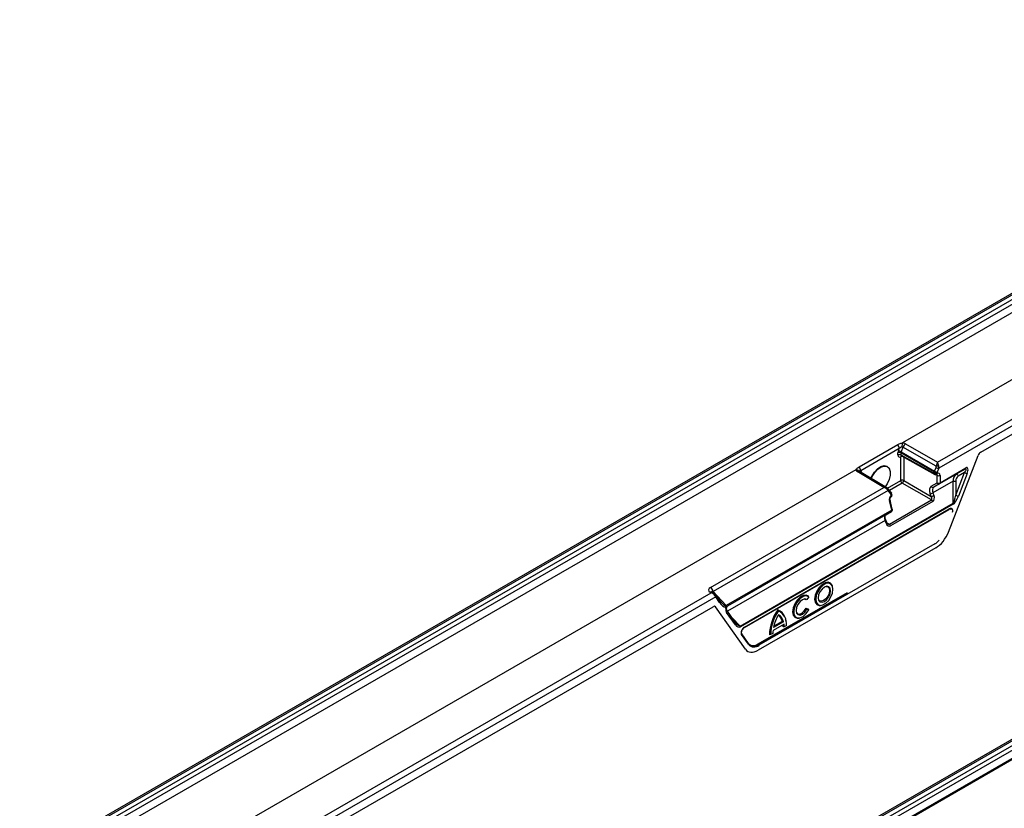
# Model space of a CAD drawing. Units: millimetres. Extents: x 3487 to 5332, y 3472 to 4503.
# Drawn here: x 4875 to 5111, y 3877 to 4067 of the extents above; entities that cross this region are included whole.
import ezdxf

# ---------------------------------------------------------------- set-up
doc = ezdxf.new("R2010")
doc.units = ezdxf.units.MM
doc.layers.add('3010191', color=7, linetype='Continuous')

# ---------------------------------------------------------------- blocks, each defined once
blk = doc.blocks.new('1251399_002_ISO_view')
for p, q in [((351.8, 203.22), (-0.32, -0.05)), ((352.42, 203.17), (0.3, -0.11)), ((353.39, 202.62), (1.25, -0.66)), ((2.22, -1.22), (354.34, 202.05)), ((355.22, 200.53), (3.1, -2.75)), ((355.56, 184.61), (211.63, 101.52)), ((220.05, 96.86), (363.67, 179.77)), ((364.36, 178.54), (220.35, 95.41)), ((230.43, 99.27), (364.36, 176.59)), ((444.64, 149.62), (92.53, -53.65)), ((445.26, 149.57), (93.14, -53.71)), ((94.09, -54.26), (446.23, 149.03)), ((95.07, -54.82), (447.19, 148.46)), ((448.06, 146.93), (95.95, -56.34)), ((96.07, -56.42), (448.19, 146.85)), ((201.23, 95.75), (210.5, 101.1)), ((210.88, 100.16), (201.61, 94.81)), ((210.65, 99.59), (210.88, 100.16)), ((211.76, 100.53), (211.31, 99.36)), ((211.31, 99.36), (219.34, 94.72)), ((219.75, 95.92), (211.76, 100.53)), ((212.37, 101.3), (220.05, 96.86)), ((210.56, 98.62), (210.56, 99.12)), ((211.23, 92.47), (211.23, 98.19)), ((219.29, 94.49), (211.26, 99.13)), ((211.26, 99.13), (211.26, 98.62)), ((211.26, 98.62), (219.29, 94.14)), ((211.37, 98.39), (219.4, 93.91)), ((211.93, 98.07), (211.93, 92.47)), ((222.68, 80.09), (229.82, 98.51)), ((200.43, 95.05), (3.46, -18.65)), ((207.17, 90.81), (200.8, 94.62)), ((207.92, 90.71), (201.31, 94.66)), ((201.61, 94.81), (201.83, 94.49)), ((208.59, 95.13), (208.55, 95.21)), ((219.34, 94.72), (219.7, 95.64)), ((220.35, 95.41), (220, 94.49)), ((226.75, 95.28), (220.57, 91.71)), ((220.67, 91.94), (226.85, 95.51)), ((224.49, 93.98), (226.75, 95.28)), ((208.04, 90.62), (211.23, 92.47)), ((211.93, 92.47), (218.54, 88.66)), ((223.82, 92.32), (218.95, 89.51)), ((224.49, 93.98), (219.13, 90.88)), ((219.29, 94.14), (219.29, 94.49)), ((219.96, 93.72), (219.72, 93.85)), ((219.96, 91.94), (219.96, 93.72)), ((220, 94.49), (220, 94.14)), ((220.67, 93.72), (220.67, 91.94)), ((223.8, 87.01), (223.82, 92.32)), ((224.42, 88.97), (226.52, 94.37)), ((224.43, 92.32), (224.42, 88.97)), ((226.52, 94.37), (225.04, 93.52)), ((227.17, 94.14), (225.08, 88.74)), ((165.53, 66.78), (207.17, 90.81)), ((208.17, 90.07), (166.2, 65.84)), ((208.21, 90.47), (208.13, 90.55)), ((208.84, 89.32), (208.17, 90.07)), ((208.88, 89.72), (208.21, 90.47)), ((211.58, 91.85), (208.54, 90.1)), ((218.59, 87.81), (211.58, 91.85)), ((218.53, 91.11), (219.96, 91.94)), ((220.57, 91.71), (219.13, 90.88)), ((208.49, 81.98), (218.59, 87.81)), ((209.05, 85.39), (208.51, 87.56)), ((209.2, 85.57), (208.66, 87.74)), ((208.94, 88.9), (208.84, 89.32)), ((209.09, 89.08), (208.99, 89.51)), ((218.54, 88.66), (218.29, 89.28)), ((218.95, 89.51), (219.2, 88.88)), ((209.05, 85.39), (169.27, 62.42)), ((172.71, 57.52), (223.8, 87.01)), ((223.85, 86.79), (172.75, 57.29)), ((173.69, 57.18), (222.84, 85.55)), ((173.73, 57.27), (222.88, 85.65)), ((218.89, 87.43), (208.79, 81.6)), ((207.62, 84.24), (169.6, 62.29)), ((208.97, 85.02), (169.61, 62.29)), ((207.45, 82.87), (169.64, 61.05)), ((207.69, 82.24), (207.45, 82.87)), ((207.85, 82.4), (207.61, 83.03)), ((207.62, 84.24), (208.97, 85.02)), ((207.87, 82.35), (208.49, 81.98)), ((219.62, 76.29), (176.99, 51.68)), ((219.41, 77.27), (177.19, 52.9)), ((194.82, 67.11), (194.74, 67.31)), ((11.71, -23.41), (165.7, 65.48)), ((166.81, 64.5), (12.41, -24.63)), ((165.7, 65.48), (165.44, 65.64)), ((166.45, 65.38), (165.95, 65.69)), ((166.2, 65.84), (169.27, 62.42)), ((167.74, 63.17), (166.81, 64.5)), ((167.8, 63.66), (166.86, 64.99)), ((176.98, 53.21), (198.41, 65.58)), ((177.09, 53.11), (198.41, 65.42)), ((188.68, 63.89), (188.49, 63.82)), ((189.13, 64.56), (188.68, 63.89)), ((189.13, 64.56), (189.09, 64.73)), ((12.41, -26.59), (166.15, 62.16)), ((166.76, 62.11), (166.5, 62.26)), ((173.93, 51.95), (166.76, 62.11)), ((169.37, 61.84), (169.38, 61.95)), ((188.49, 61.8), (189.09, 61.58)), ((188.68, 61.54), (188.49, 61.8)), ((188.68, 61.54), (189.13, 61.38)), ((189.13, 61.38), (189.09, 61.58)), ((191.94, 62.46), (192.15, 62.49)), ((171.52, 57.82), (169.42, 60.8)), ((171.58, 58.31), (169.47, 61.29)), ((170.72, 59.52), (172.71, 57.52)), ((181.88, 61.14), (181.7, 61.39)), ((183.45, 59.55), (183.37, 59.75)), ((183.44, 59.12), (183.74, 58.6)), ((186.64, 59.4), (186.85, 59.43)), ((183.2, 57.95), (180.56, 56.43)), ((183.05, 58.49), (180.7, 57.13)), ((182.75, 58.64), (180.76, 57.49)), ((183.05, 58.49), (182.75, 58.64)), ((183.27, 57.35), (183, 57.28)), ((183.79, 57.65), (183.27, 57.35)), ((174.65, 53.12), (173.02, 55.44)), ((173.03, 55.65), (173.04, 55.64)), ((174.67, 53.32), (173.04, 55.64)), ((179.97, 55.44), (179.69, 55.37)), ((180.48, 55.74), (179.97, 55.44)), ((176.98, 53.21), (177.09, 53.11))]:
    blk.add_line(p, q)
at = {"flags": 128}
for points in [[(204.08, 93.01), (204.29, 93.48), (204.89, 94.47), (205.63, 95.27), (206.45, 95.82), (207.24, 96.05), (207.92, 95.93), (208.42, 95.47), (208.55, 95.21)], [(204.18, 92.95), (204.39, 93.43), (204.98, 94.4), (205.71, 95.19), (206.51, 95.73), (207.29, 95.95), (207.96, 95.83), (208.45, 95.39), (208.71, 94.66), (208.71, 93.74), (208.45, 92.71), (207.96, 91.7), (207.45, 90.99)], [(201.76, 94.39), (201.78, 94.42), (201.83, 94.49)], [(224.49, 93.98), (224.55, 93.99), (224.62, 93.99), (224.7, 93.96), (224.78, 93.9), (224.86, 93.82), (224.93, 93.73), (224.99, 93.63), (225.04, 93.52)], [(208.13, 90.55), (208.14, 90.53), (208.16, 90.5), (208.16, 90.45), (208.16, 90.4), (208.14, 90.34), (208.12, 90.28), (208.08, 90.22)], [(208.66, 87.74), (208.66, 87.72), (208.65, 87.68), (208.62, 87.64), (208.57, 87.6), (208.51, 87.56)], [(208.99, 89.51), (208.99, 89.49), (208.98, 89.45), (208.95, 89.41), (208.9, 89.37), (208.84, 89.32)], [(209.09, 89.08), (209.1, 89.06), (209.08, 89.02), (209.05, 88.98), (209.01, 88.94), (208.94, 88.9)], [(209.2, 85.57), (209.2, 85.55), (209.19, 85.51), (209.16, 85.47), (209.11, 85.43), (209.05, 85.39)], [(219.41, 77.27), (219.41, 77.3), (219.41, 77.3)], [(194.74, 67.31), (194.37, 67.81), (193.8, 68.04), (193.09, 67.93), (192.34, 67.49), (191.63, 66.79), (191.06, 65.9), (190.68, 64.93), (190.55, 64), (190.68, 63.22), (191.06, 62.68), (191.63, 62.46), (191.94, 62.46)], [(194.95, 66.34), (194.83, 67.08), (194.47, 67.59), (193.92, 67.8), (193.25, 67.7), (192.53, 67.28), (191.86, 66.61), (191.31, 65.76), (190.95, 64.84), (190.83, 63.95), (190.95, 63.21), (191.31, 62.7), (191.86, 62.48), (192.53, 62.59), (193.25, 63), (193.92, 63.68), (194.47, 64.52), (194.83, 65.45), (194.95, 66.34)], [(194.38, 66.01), (194.27, 66.6), (193.95, 66.97), (193.46, 67.07), (192.89, 66.87), (192.32, 66.41), (191.83, 65.75), (191.51, 65.01), (191.4, 64.28), (191.51, 63.69), (191.83, 63.31), (192.32, 63.22), (192.89, 63.42), (193.46, 63.88), (193.95, 64.53), (194.27, 65.28), (194.38, 66.01)], [(193.31, 67.04), (193.7, 66.95), (194, 66.6), (194.11, 66.05)], [(166.66, 65.22), (166.68, 65.21), (166.69, 65.17), (166.7, 65.13), (166.69, 65.08), (166.67, 65.02), (166.65, 64.96), (166.61, 64.9)], [(189.09, 64.73), (188.52, 64.97), (187.81, 64.87), (187.06, 64.45), (186.34, 63.74), (185.76, 62.85), (185.38, 61.87), (185.25, 60.94), (185.38, 60.15), (185.76, 59.61), (186.34, 59.39), (186.64, 59.4)], [(189.13, 64.56), (188.52, 64.75), (187.79, 64.57), (187.03, 64.06), (186.35, 63.28), (185.84, 62.33), (185.56, 61.35), (185.56, 60.47), (185.84, 59.81), (186.35, 59.46), (187.03, 59.47), (187.79, 59.83), (188.52, 60.5), (189.13, 61.38)], [(188.68, 63.89), (188.2, 64.01), (187.62, 63.83), (187.04, 63.37), (186.54, 62.72), (186.21, 61.96), (186.09, 61.22), (186.21, 60.62), (186.54, 60.25), (187.04, 60.16), (187.62, 60.38), (188.2, 60.86), (188.68, 61.54)], [(188.49, 63.82), (188.05, 63.98), (188.01, 63.98)], [(194.11, 66.05), (194, 65.37), (193.7, 64.68), (193.25, 64.07), (192.71, 63.64), (192.18, 63.45), (191.73, 63.54), (191.46, 63.83)], [(186.16, 60.77), (186.46, 60.46), (186.95, 60.4), (187.51, 60.64), (188.05, 61.13), (188.49, 61.8)], [(169.37, 61.38), (169.44, 61.33), (169.47, 61.29)]]:
    blk.add_lwpolyline(points, dxfattribs=at)
for centre, radius, start, end in [((209.33, 100.09), 1.54, 2.7116, 41.0141), ((210.36, 97.7), 1.91, 60.2564, 81.2275), ((213.23, 99.99), 1.56, 123.0927, 159.6243), ((210.91, 98.44), 0.77, 62.9222, 117.3664), ((210.91, 97.93), 0.77, 62.9222, 117.3664), ((211.49, 98.2), 0.265, 122.3054, 183.3288), ((211.57, 97.56), 0.718, 89.5224, 118.0728), ((201.09, 94.23), 0.482, 63.2459, 127.002), ((200.07, 94.74), 1.54, 2.7116, 41.0141), ((219.95, 94.47), 0.659, 157.8241, 178.443), ((220.29, 96.38), 1.91, 240.2564, 261.2275), ((220.64, 97.29), 1.91, 240.2564, 261.2275), ((220.04, 88.72), 7.21, 87.4335, 92.2815), ((226.6, 95.49), 0.252, 305.698, 5.6204), ((211.58, 91.78), 0.77, 62.9222, 117.3664), ((212, 92.5), 0.769, 182.6294, 237.0819), ((211.15, 92.51), 0.78, 303.0599, 356.9401), ((219.64, 95.18), 0.77, 242.9222, 297.3664), ((219.64, 94.83), 0.77, 242.9222, 297.3664), ((219.54, 94.12), 0.25, 174.2646, 235.4857), ((219.64, 94.35), 0.5, 240.8687, 297.4529), ((219.74, 94.13), 0.259, 301.4364, 4.1978), ((220.31, 94.4), 0.77, 242.9222, 297.3664), ((224.16, 99.47), 7.16, 267.3068, 272.199), ((227.47, 96.03), 1.91, 240.217, 261.2227), ((207.91, 90.3), 0.344, 319.218, 29.8036), ((218.94, 91.3), 0.46, 205.02, 293.5392), ((220.31, 92.62), 0.77, 242.9222, 297.3664), ((220.38, 92.13), 0.46, 205.02, 293.5392), ((220.42, 91.92), 0.252, 305.698, 5.6204), ((208.58, 89.55), 0.344, 319.218, 29.8036), ((208.5, 89.39), 0.5, 13.9888, 41.8048), ((208.61, 88.96), 0.5, 303.2559, 0), ((208.66, 88.76), 0.311, 314.4878, 25.788), ((208.61, 88.96), 0.5, 0, 13.9888), ((218.03, 91.1), 1.83, 278.1903, 300.1441), ((218.28, 90.47), 1.83, 278.1903, 300.1441), ((218.17, 87.16), 0.771, 19.9501, 57.0023), ((225.37, 90.62), 1.91, 240.217, 261.2227), ((208.72, 85.45), 0.5, 300.0054, 0), ((208.75, 85.26), 0.325, 311.3211, 22.959), ((208.72, 85.45), 0.5, 0, 13.9888), ((222.78, 85.64), 0.102, 305.9812, 5.331), ((223.2, 86.77), 0.648, 1.0767, 21.6673), ((207.38, 83.11), 0.251, 287.5689, 340.0784), ((207.61, 82.48), 0.251, 287.5689, 340.0784), ((208.07, 81.33), 0.771, 19.9501, 57.0023), ((216.85, 81.59), 5.02, 300.6648, 316.2105), ((164.67, 65.46), 1.57, 13.85, 56.7623), ((165.74, 65.22), 0.507, 65.3892, 125.2862), ((166.5, 64.78), 0.415, 316.9607, 30.1145), ((167.44, 63.46), 0.415, 316.9498, 30.3043), ((168.58, 62.25), 0.623, 337.6391, 3.3146), ((169.77, 62.09), 0.598, 146.6972, 160.6866), ((169.19, 61.89), 0.191, 282.6977, 343.4811), ((169.11, 61.08), 0.415, 316.9498, 30.3043), ((190.58, 55.08), 10.89, 144.5903, 178.4641), ((190.68, 55.02), 10.72, 145.1988, 177.7124), ((188.53, 55.93), 7.92, 147.1633, 171.2974), ((180.82, 58.82), 2.71, 20.056, 71.0885), ((180.68, 58.36), 2.09, 7.726, 57.3964), ((180.42, 58.07), 3.39, 352.7995, 64.6033), ((180.91, 58.31), 2.14, 4.6908, 63.324), ((171.22, 58.1), 0.415, 316.9498, 30.3043), ((172.1, 57.28), 0.648, 1.0767, 21.6673), ((173.65, 57.25), 0.0806, 251.8503, 298.3616), ((173.63, 57.26), 0.102, 305.9812, 5.331), ((179.07, 57.19), 3.93, 1.3318, 9.0886), ((179.45, 57.17), 3.83, 2.747, 11.7954), ((172.9, 55.55), 0.164, 316.3722, 30.8818), ((186.22, 55.45), 5.74, 170.2034, 177.105), ((174.53, 53.23), 0.164, 316.3722, 30.8818), ((176.04, 54.31), 1.83, 220.6517, 309.234), ((175.99, 54.46), 1.74, 220.6517, 309.234), ((175.88, 54.59), 1.77, 229.5186, 308.6542), ((176.88, 52.88), 0.313, 2.9346, 48.3716)]:
    blk.add_arc(centre, radius, start, end)
for centre, major_axis, ratio, start_param, end_param in [((211.27, 99.53), (0.5, 0.866), 0.577426, 1.832553, 2.356075), ((211.62, 99.33), (0.25, 0.433), 0.587589, 1.832552, 2.356074), ((211.16, 99.77), (0.632, 0.747), 0.416138, 0.071723, 0.626706), ((211.16, 100.58), (1.61, 0.19), 0.573559, 0.655864, 1.212327), ((211.27, 99.02), (0.5, 0.866), 0.577338, 2.356151, 3.876891), ((211.62, 98.82), (0.257, 0.429), 0.577163, 2.36487, 3.159038), ((230.43, 98.45), (0.5, 0.866), 0.577407, 0.785313, 1.832467), ((202.04, 95.32), (1.62, 0.19), 0.568764, 3.223858, 3.780321), ((219.34, 95.84), (0.126, 0.556), 0.705972, 4.505876, 5.020748), ((220.05, 96.05), (0.23, 1.02), 0.255682, 0.706067, 1.753264), ((220.05, 96.05), (-0.23, 1.02), 0.269342, 4.526161, 5.573358), ((219.64, 95.81), (-0.19, 1.01), 0.708136, 4.167279, 4.682151), ((226.2, 94.39), (0.735, 0.929), 0.220089, 4.863565, 6.789125), ((226.56, 94.19), (0.62, 1.38), 0.388028, 4.853731, 6.779291), ((201.22, 93.73), (0.5, 0.866), 0.577338, 5.710208, 6.021267), ((219.61, 93.51), (0.257, 0.429), 0.577163, 5.506463, 6.299982), ((219.96, 93.31), (0.5, 0.866), 0.577338, 5.497744, 7.018483), ((224.95, 92.51), (-0.07, 1.58), 0.721588, 0.3588, 1.658105), ((225.26, 92.49), (0.25, 1.11), 0.703797, 0.576032, 1.875337), ((207.16, 90), (1.02, 0.42), 0.709265, 0.515959, 1.278113), ((207.16, 90), (1.01, -0.44), 0.709275, 0.816213, 1.863411), ((207.57, 90.24), (-0.666, 0.767), 0.394351, 4.178512, 4.365682), ((219.54, 89.38), (-1.01, 1.72), 0.582398, 6.278826, 7.578131), ((219.89, 89.59), (-0.76, 1.29), 0.58406, 6.277312, 7.576616), ((209.22, 87.96), (0.12, 1.03), 0.711966, 0.53802, 2.058759), ((218.18, 88.45), (-0.421, 0.636), 0.536998, 3.104739, 4.675459), ((218.49, 88.48), (-0.24, 1.11), 0.698997, 3.363357, 4.934077), ((224.12, 89.01), (0.41, 2.05), 0.146205, 3.404699, 4.719322), ((224.47, 88.81), (0.85, 2.06), 0.264625, 3.471764, 4.786386), ((222.64, 84.65), (0.731, 0.93), 0.503489, 6.175514, 7.123954), ((222.78, 84.57), (0.73, 1.14), 0.515808, 5.283255, 7.065205), ((222.54, 84.65), (0.607, 0.95), 0.515808, 6.094263, 6.601545), ((208.36, 82.94), (-0.74, 1.31), 0.570625, 0.005765, 1.30507), ((208.4, 82.65), (-0.23, 1.12), 0.695937, 1.800702, 3.371422), ((208.09, 82.63), (-0.407, 0.644), 0.53348, 2.321216, 3.124626), ((219.62, 80.37), (2.5, 4.33), 0.577407, 3.926906, 4.97406), ((166.86, 66.23), (1.79, 0.09), 0.490484, 2.378157, 3.778607), ((165.69, 64.67), (1.02, 0.43), 0.708535, 0.522205, 1.276684), ((165.69, 64.67), (1.01, -0.44), 0.709038, 0.815495, 1.861451), ((166.85, 65.42), (0.953, -0.376), 0.219572, 2.413234, 3.813684), ((166.1, 64.91), (-0.667, 0.766), 0.394677, 3.849992, 4.366105), ((166.15, 61.34), (0.5, 0.866), 0.577356, 6.022498, 7.068455), ((167.99, 64.15), (-1.52, 1.92), 0.194456, 1.624021, 1.93605), ((168.34, 63.95), (-1.14, 1.88), 0.423035, 1.731686, 2.804329), ((167.99, 64.15), (-1.52, 1.92), 0.194456, 1.93605, 2.696664), ((170.03, 61.55), (0.11, 1.08), 0.755994, 1.50432, 2.422406), ((169.07, 62.56), (0.536, -0.267), 0.071583, 5.122668, 6.235768), ((169.68, 61.76), (0.109, 0.583), 0.563636, 1.458686, 2.376772), ((172.13, 58.59), (-0.56, 1.33), 0.628426, 1.906092, 3.220187), ((171.77, 58.79), (-1.02, 1.24), 0.298206, 1.875019, 1.998648), ((171.77, 58.79), (-1.02, 1.24), 0.298206, 1.998648, 2.956541), ((173.83, 56.31), (0.68, 1.01), 0.64096, 0.919609, 2.902452), ((173.69, 56.39), (0.552, 0.851), 0.592702, 0.918612, 2.901456), ((176.99, 55.76), (2.5, 4.33), 0.577356, 2.880906, 3.926862)]:
    blk.add_ellipse(centre, major_axis=major_axis, ratio=ratio, start_param=start_param, end_param=end_param)
for points, knots in [([(210.5, 101.1), (210.62, 101.17), (210.86, 101.3), (211.24, 101.43), (211.51, 101.49), (211.63, 101.52)], [0, 0, 0, 0, 0.3662097, 0.7143661, 1, 1, 1, 1]), ([(211.49, 100.53), (211.41, 100.51), (211.27, 100.46), (211.05, 100.36), (210.94, 100.23), (210.88, 100.16)], [0, 0, 0, 0, 0.304402, 0.628433, 1, 1, 1, 1]), ([(211.63, 101.51), (211.61, 101.44), (211.57, 101.29), (211.53, 100.98), (211.5, 100.74), (211.49, 100.59), (211.49, 100.55), (211.49, 100.53)], [0, 0, 0, 0, 0.29834, 0.596681, 0.895021, 0.934093, 1, 1, 1, 1]), ([(211.63, 101.52), (211.63, 101.52), (211.63, 101.52), (211.63, 101.52), (211.63, 101.51), (211.63, 101.51)], [0, 0, 0, 0, 0.539412, 0.919469, 1, 1, 1, 1]), ([(211.31, 98.41), (211.31, 98.41), (211.3, 98.41), (211.34, 98.4), (211.37, 98.39)], [0, 0, 0, 0, 0.321477, 1, 1, 1, 1]), ([(200.43, 95.05), (200.48, 95.12), (200.6, 95.28), (200.88, 95.53), (201.11, 95.68), (201.23, 95.75)], [0, 0, 0, 0, 0.276457, 0.619761, 1, 1, 1, 1]), ([(200.43, 95.05), (200.55, 95.05), (200.77, 95.06), (201.06, 94.94), (201.22, 94.81), (201.3, 94.71), (201.31, 94.68), (201.33, 94.66)], [0, 0, 0, 0, 0.29834, 0.596681, 0.895021, 0.934093, 1, 1, 1, 1]), ([(200.43, 95.05), (200.43, 95.05), (200.43, 95.05), (200.43, 95.05), (200.43, 95.05)], [0, 0, 0, 0, 0.39645, 1, 1, 1, 1]), ([(201.61, 94.81), (201.55, 94.81), (201.45, 94.82), (201.34, 94.73), (201.33, 94.68), (201.33, 94.66)], [0, 0, 0, 0, 0.384727, 0.704392, 1, 1, 1, 1]), ([(219.87, 93.91), (219.9, 93.91), (219.93, 93.93), (219.92, 93.93), (219.92, 93.93)], [0, 0, 0, 0, 0.679585, 1, 1, 1, 1]), ([(208.13, 90.55), (208.06, 90.61), (207.99, 90.69), (207.9, 90.72), (207.89, 90.73)], [0, 0, 0, 0, 0.896131, 1, 1, 1, 1]), ([(208.66, 87.74), (208.65, 87.8), (208.63, 87.92), (208.65, 88.12), (208.7, 88.3), (208.78, 88.44), (208.84, 88.51), (208.87, 88.53), (208.88, 88.54)], [0, 0, 0, 0, 0.197314, 0.412288, 0.597548, 0.762441, 0.930324, 1, 1, 1, 1]), ([(207.61, 83.03), (207.58, 83.13), (207.49, 83.4), (207.44, 83.8), (207.51, 84.12), (207.58, 84.21), (207.61, 84.23), (207.62, 84.24)], [0, 0, 0, 0, 0.161105, 0.415887, 0.661989, 0.903361, 1, 1, 1, 1]), ([(208.11, 82.04), (208.1, 82.05), (208.04, 82.08), (207.94, 82.2), (207.88, 82.33), (207.85, 82.4)], [0, 0, 0, 0, 0.2065391, 0.6057551, 1, 1, 1, 1]), ([(166.66, 65.22), (166.6, 65.29), (166.52, 65.36), (166.42, 65.4), (166.41, 65.4)], [0, 0, 0, 0, 0.871357, 1, 1, 1, 1]), ([(166.86, 64.99), (166.83, 65.03), (166.78, 65.1), (166.7, 65.18), (166.66, 65.22)], [0, 0, 0, 0, 0.519692, 1, 1, 1, 1]), ([(169.23, 61.71), (169.23, 61.75), (169.25, 61.83), (169.25, 61.94), (169.22, 61.99), (169.18, 62.01), (169.16, 62.02), (169.16, 62.02)], [0, 0, 0, 0, 0.3026162, 0.6082757, 0.7726274, 0.9367582, 1, 1, 1, 1]), ([(169.2, 62.29), (169.26, 62.24), (169.37, 62.13), (169.4, 62.01), (169.38, 61.96), (169.38, 61.95)], [0, 0, 0, 0, 0.4921, 0.982526, 1, 1, 1, 1]), ([(169.39, 61.96), (169.4, 61.99), (169.41, 62.08), (169.49, 62.21), (169.57, 62.27), (169.61, 62.29)], [0, 0, 0, 0, 0.289228, 0.713571, 1, 1, 1, 1])]:
    blk.add_open_spline(points, degree=3, knots=knots)

msp = doc.modelspace()

# ---------------------------------------------------------------- block references
at = {"layer": '3010191'}
msp.add_blockref('1251399_002_ISO_view', (4875.26, 3863.35), dxfattribs=at)

doc.saveas('drawing.dxf')
